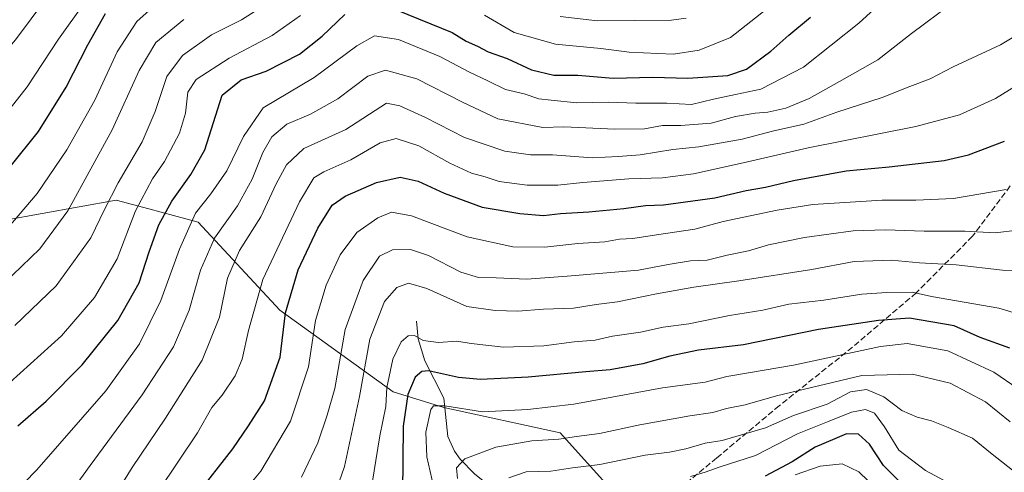
# Model space of a CAD drawing. Units: metres. Extents: x 610039 to 613464, y 4780217 to 4782586.
# Drawn here: x 612150 to 612421, y 4780971 to 4781096 of the extents above; entities that cross this region are included whole.
import ezdxf

# ---------------------------------------------------------------- set-up
doc = ezdxf.new("R2010")
doc.units = ezdxf.units.M
doc.header["$MEASUREMENT"] = 0
doc.linetypes.add('DGN Style 3', pattern=[2.307223458686699, 1.648016756204785, -0.6592067024819142])
for name, color, linetype, lineweight in [('Arbolado forestal CxS', 92, 'Continuous', 0), ('Corriente natural lineal', 142, 'Continuous', 13), ('Curva de nivel maestra', 30, 'Continuous', 30), ('Curva de nivel normal', 30, 'Continuous', 0), ('Senda', 7, 'DGN Style 3', 0)]:
    doc.layers.add(name, color=color, linetype=linetype, lineweight=lineweight)

# ---------------------------------------------------------------- blocks, each defined once
blk = doc.blocks.new('*U4')
at = {"layer": 'Arbolado forestal CxS', "color": 92, "linetype": 'Continuous', "lineweight": 0}
blk.add_polyline3d([(612294.5575000001, 4780676.208900001, 427.9189000000042), (612282.6228999998, 4780754.189099999, 433.5840999999928), (612288.7626999998, 4780804.114700001, 450.1450999999943), (612314.9937000005, 4780884.310900001, 456.1211000000039), (612328.8607000001, 4780923.312700001, 459.0804000000062), (612321.0595000006, 4780957.114499999, 476.0025000000023), (612298.5232999995, 4780982.249500001, 492.0377000000008), (612266.4545, 4780989.1823, 496.3513999999996), (612252.5871000001, 4780993.5163, 505.3184000000037), (612221.3843, 4781016.051100001, 526.8092999999935), (612198.8494999995, 4781040.3191, 545.5576000000001), (612185.3000999996, 4781043.966499999, 554.4731000000029), (612176.3132999997, 4781046.3859, 560.7978000000003), (612145.7437000005, 4781040.8751, 572.190300000002), (612127.3454999998, 4781019.084100001, 568.7813000000025), (612120.4123000001, 4780989.616900001, 559.5127000000066), (612116.9458999997, 4780949.7477, 547.8111999999965), (612122.5270999996, 4780900.022700001, 531.2057999999961), (612124.2089000001, 4780847.966499999, 515.8059999999969), (612132.1930999998, 4780766.816299999, 490.8674000000028), (612141.1409, 4780700.931100001, 468.9416999999958)], dxfattribs=at)

msp = doc.modelspace()

# ---------------------------------------------------------------- linework, layer by layer
at = {"layer": 'Arbolado forestal CxS', "color": 92, "linetype": 'Continuous', "lineweight": 0}
for points in [[(612141.1409, 4780700.931100001, 468.9416999999958), (612132.1930999998, 4780766.816299999, 490.8674000000028), (612124.2089000001, 4780847.966499999, 515.8059999999969), (612122.5270999996, 4780900.022700001, 531.2057999999961), (612116.9458999997, 4780949.7477, 547.8111999999965), (612120.4123000001, 4780989.616900001, 559.5127000000066), (612127.3454999998, 4781019.084100001, 568.7813000000025), (612145.7437000005, 4781040.8751, 572.190300000002), (612176.3132999997, 4781046.3859, 560.7978000000003), (612185.3000999996, 4781043.966499999, 554.4731000000029), (612198.8494999995, 4781040.3191, 545.5576000000001), (612221.3843, 4781016.051100001, 526.8092999999935), (612252.5871000001, 4780993.5163, 505.3184000000037), (612266.4545, 4780989.1823, 496.3513999999996), (612298.5232999995, 4780982.249500001, 492.0377000000008), (612321.0595000006, 4780957.114499999, 476.0025000000023), (612328.8607000001, 4780923.312700001, 459.0804000000062), (612314.9937000005, 4780884.310900001, 456.1211000000039), (612288.7626999998, 4780804.114700001, 450.1450999999943), (612282.6228999998, 4780754.189099999, 433.5840999999928), (612294.5575000001, 4780676.208900001, 427.9189000000042)], [(612294.5575000001, 4780676.208900001, 427.9189000000042), (612282.6228999998, 4780754.189099999, 433.5840999999928), (612288.7626999998, 4780804.114700001, 450.1450999999943), (612314.9937000005, 4780884.310900001, 456.1211000000039), (612328.8607000001, 4780923.312700001, 459.0804000000062), (612321.0595000006, 4780957.114499999, 476.0025000000023), (612298.5232999995, 4780982.249500001, 492.0377000000008), (612266.4545, 4780989.1823, 496.3513999999996), (612252.5871000001, 4780993.5163, 505.3184000000037), (612221.3843, 4781016.051100001, 526.8092999999935), (612198.8494999995, 4781040.3191, 545.5576000000001), (612185.3000999996, 4781043.966499999, 554.4731000000029), (612176.3132999997, 4781046.3859, 560.7978000000003), (612145.7437000005, 4781040.8751, 572.190300000002), (612127.3454999998, 4781019.084100001, 568.7813000000025), (612120.4123000001, 4780989.616900001, 559.5127000000066), (612116.9458999997, 4780949.7477, 547.8111999999965), (612122.5270999996, 4780900.022700001, 531.2057999999961), (612124.2089000001, 4780847.966499999, 515.8059999999969), (612132.1930999998, 4780766.816299999, 490.8674000000028), (612141.1409, 4780700.931100001, 468.9416999999958)]]:
    msp.add_polyline3d(points, dxfattribs=at)
at = {"layer": 'Corriente natural lineal', "color": 142, "linetype": 'Continuous', "lineweight": 13}
msp.add_polyline3d([(612259, 4781013, 506.7106000000058), (612259.4546999997, 4781008.1483, 505.450800000006), (612261.2571, 4781002.1064, 502.6922999999952), (612266.4869999997, 4780991.7863, 497.4556000000011), (612267.6031, 4780981.2369, 493.0353999999934), (612269.4532000005, 4780977.157099999, 491.9805999999954), (612271.0384999998, 4780974.9713, 490.9563000000053), (612274.9238, 4780970.950400001, 489.0592000000034), (612277.7494000001, 4780968.623000001, 488.0865999999951), (612279.8662999999, 4780967.540999999, 487.1411999999983), (612284.7198000001, 4780966.343400001, 485.3221999999951), (612288.7734000003, 4780964.4572, 483.942200000005), (612291.6409999998, 4780962.267999999, 482.7124999999942), (612299.8265000005, 4780954.6786, 477.0041000000056), (612304.6892999997, 4780952.2818, 474.2244000000064), (612306.7812999999, 4780950.7481, 473.2176000000036), (612311.8058000002, 4780944.4046, 469.7244999999967), (612317.4504000006, 4780938.7282, 465.3934000000008)], dxfattribs=at)
at = {"layer": 'Curva de nivel maestra', "color": 30, "linetype": 'Continuous', "lineweight": 30, "flags": 128}
for points, elevation in [([(612019.1200000001, 4781104.470100001), (612031.4699999997, 4781089.4901), (612039.9800000006, 4781080.0001), (612048.6699999999, 4781072.280099999), (612053.2300000006, 4781068.610099999), (612058.4699999997, 4781063.5601), (612064.0800000001, 4781058.9801), (612068.1799999997, 4781055.140100001), (612074.9699999997, 4781049.600099999), (612080.4299999997, 4781045.120100001), (612090.7000000002, 4781039.050100001), (612099.4900000002, 4781035.5101), (612105.4199999999, 4781034.550100001), (612110.8799999999, 4781034.630100001), (612118.3099999996, 4781036.360099999), (612130.3700000001, 4781041.4001), (612138.1699999999, 4781046.790100001), (612147.0899999999, 4781055.590100001), (612154.9400000004, 4781065.3101), (612162.54, 4781077.540100001), (612168.4900000002, 4781089.140100001), (612173.3600000005, 4781097.8201)], 575), ([(612149.2400000002, 4780984.200099999), (612157.0499999998, 4780990.9801), (612166.9000000004, 4781000.960100001), (612176.7199999997, 4781013.220100001), (612182.6699999999, 4781023.540100001), (612185.4000000004, 4781032.130100001), (612188.0499999998, 4781039.540100001), (612191.5800000001, 4781046.120100001), (612196.8799999999, 4781053.460100001), (612200.7300000006, 4781060.270099999), (612205.5199999996, 4781075.300100001), (612210.75, 4781079.4801), (612217.5999999996, 4781081.890100001), (612226.7699999996, 4781086.5701), (612233, 4781091.550100001), (612239.25, 4781097.4901)], 550), ([(612253.6200000001, 4781098.7401), (612268.7599999999, 4781092.540100001), (612272.6200000001, 4781090.220100001), (612275.7699999996, 4781088.8201), (612278.7100000001, 4781087.2601), (612283.9299999997, 4781085.360099999), (612290.5999999996, 4781082.2601), (612296.7599999999, 4781080.8201), (612303.4299999997, 4781080.770099999), (612313.0899999999, 4781079.960100001), (612324.0599999996, 4781080.280099999), (612333.6399999997, 4781080.0001), (612344.7199999997, 4781080.7501), (612349.8399999999, 4781082.420100001), (612356.5099999999, 4781087.4001), (612361.4500000002, 4781091.8301), (612367.4800000006, 4781096.840100001)], 550), ([(612198.2300000006, 4780964.790100001), (612208.4500000002, 4780977.790100001), (612212.7699999996, 4780984.120100001), (612217.1600000003, 4780991.050100001), (612221.4400000004, 4781003.0801), (612222.9100000003, 4781015.270099999), (612226.4000000004, 4781027.190099999), (612231.8200000003, 4781038.6601), (612235.7999999998, 4781044.960100001), (612239.3499999996, 4781047.470100001), (612247.9299999997, 4781051.190099999), (612254.4699999997, 4781052.700099999), (612259.3899999997, 4781051.640100001), (612266.6200000001, 4781048.3101), (612277.0599999996, 4781044.4001), (612287.4299999997, 4781042.670100001), (612293.9299999997, 4781042.170100001), (612298.6500000004, 4781042.690099999), (612306.4100000003, 4781043.110099999), (612316.0099999999, 4781044.040100001), (612322.0499999998, 4781044.9101), (612326.9900000002, 4781045.040100001), (612341.0800000001, 4781046.9901), (612349.75, 4781049.020099999), (612355.0800000001, 4781049.940099999), (612362.75, 4781051.8101), (612377.2699999996, 4781054.4001), (612389.0599999996, 4781055.520099999), (612404.2599999999, 4781057.300100001), (612410.9299999997, 4781058.890100001), (612420.8300000001, 4781062.5801)], 525), ([(612422.29, 4781005.530099999), (612414.1500000004, 4781008.4901), (612406.9400000004, 4781011.7501), (612394.7000000002, 4781013.800100001), (612386.1200000001, 4781013.190099999), (612369.6799999997, 4781010.7501), (612348.9900000002, 4781006.520099999), (612336.6399999997, 4781004.9801), (612328.6799999997, 4781003.370100001), (612321.3099999996, 4781001.2501), (612312.2800000003, 4780999.610099999), (612305.5499999998, 4780999.0701), (612289.7100000001, 4780997.550100001), (612276.6299999999, 4780996.890100001), (612270.5599999996, 4780997.4901), (612262.2599999999, 4780999.280099999), (612260.4699999997, 4780999.120100001), (612258.5800000001, 4780997.530099999), (612256.5700000003, 4780992.8301), (612255.3200000003, 4780984.0701), (612255.25, 4780974.6501), (612255.0800000001, 4780965.920100001)], 500), ([(612395.1500000004, 4780965.5701), (612387.5099999999, 4780973.210100001), (612383.6500000004, 4780979.1501), (612380.6399999997, 4780981.840100001), (612377.3899999997, 4780981.9901), (612374.1600000003, 4780980.610099999), (612368.75, 4780978.2401), (612362.3700000001, 4780974.2501), (612354.9299999997, 4780970.2601)], 475)]:
    msp.add_lwpolyline(points, dxfattribs=dict(at, elevation=elevation))
at = {"layer": 'Curva de nivel normal', "color": 30, "linetype": 'Continuous', "lineweight": 0, "flags": 128}
for points, elevation in [([(612048.3700000001, 4781096.779999999), (612052.7699999996, 4781093.220000001), (612056.7800000003, 4781090.710000001), (612061.4299999997, 4781085.710000001), (612067.5700000003, 4781079.92), (612071.8600000005, 4781075.640000001), (612077.79, 4781070.83), (612081.0300000003, 4781067.83), (612084.5700000003, 4781066.210000001), (612088.3799999999, 4781065.26), (612094.9199999999, 4781062.880000001), (612103.4400000004, 4781062.08), (612114.04, 4781063.289999999), (612121.8700000001, 4781065.83), (612130.5899999999, 4781072.029999999), (612140.5700000003, 4781081.32), (612148.5800000001, 4781090.57), (612165.8200000003, 4781113.789999999)], 585), ([(612394.4900000002, 4781107.800000001), (612380.7000000002, 4781095.16), (612365.4800000006, 4781083), (612353.7599999999, 4781076.930000001), (612346.75, 4781075.52), (612340.75, 4781074.24), (612334.7000000002, 4781072.76), (612327.8499999996, 4781073.119999999), (612319.3300000001, 4781073.08), (612311.9600000001, 4781073.350000001), (612303.1299999999, 4781073.230000001), (612296.0499999998, 4781073.939999999), (612292.6100000005, 4781074.310000001), (612288.6100000005, 4781075.640000001), (612283.5199999996, 4781076.880000001), (612278.5899999999, 4781079.279999999), (612273.5300000003, 4781081.630000001), (612265.3899999997, 4781085.970000001), (612254.0300000003, 4781090.65), (612247.4299999997, 4781091.66), (612242.5800000001, 4781088.930000001), (612230.79, 4781080.130000001), (612216.7599999999, 4781071.789999999), (612211.3799999999, 4781063.9), (612206.7800000003, 4781054.4), (612202.4000000004, 4781048.09), (612198.1299999999, 4781042.789999999), (612193.7300000006, 4781032.84), (612188.6100000005, 4781018.730000001), (612182.7599999999, 4781006.74), (612173.4600000001, 4780993.84), (612154.4299999997, 4780972.039999999), (612140.6799999997, 4780957.980000001)], 544.9999999999999), ([(612146.2300000006, 4781038.390000001), (612154.5300000003, 4781048.16), (612162.7400000002, 4781060.27), (612170.4400000004, 4781073.930000001), (612176.5800000001, 4781087.210000001), (612181.9600000001, 4781095.560000001), (612188.6600000003, 4781101.689999999)], 570), ([(612148.4400000004, 4781011.789999999), (612159.7699999996, 4781022.76), (612169.29, 4781036), (612173.0700000003, 4781043.76), (612176.8399999999, 4781051.119999999), (612183.4299999997, 4781062.460000001), (612187.0599999996, 4781070.789999999), (612190.2599999999, 4781080.460000001), (612194.5300000003, 4781086.25), (612202.5599999996, 4781091.970000001), (612210.7599999999, 4781096.02), (612219.7599999999, 4781101.869999999)], 560), ([(612035.2300000006, 4781097.08), (612041.9299999997, 4781089.439999999), (612047.8899999997, 4781084.01), (612053.3799999999, 4781079.939999999), (612057.0300000003, 4781076.74), (612061.7100000001, 4781072.939999999), (612069.3799999999, 4781065.67), (612078.6200000001, 4781058.220000001), (612083.0199999996, 4781055.32), (612087.2400000002, 4781053.529999999), (612092.5599999996, 4781050.680000001), (612097.4400000004, 4781049.84), (612102.4800000006, 4781048.230000001), (612107.2699999996, 4781047.689999999), (612113.7300000006, 4781048.119999999), (612117.4400000004, 4781049.15), (612123.7699999996, 4781052.27), (612133.0999999996, 4781058.210000001), (612136.7699999996, 4781061.4), (612139.7699999996, 4781064.02), (612146.0999999996, 4781070.380000001), (612151.7699999996, 4781077.59), (612160.4199999999, 4781090.75), (612167.6200000001, 4781100.699999999)], 580), ([(612406.3300000001, 4781100.58), (612395.2300000006, 4781092.310000001), (612385.9699999997, 4781085.050000001), (612375.4199999999, 4781079.08), (612367.0499999998, 4781074.34), (612360.6900000004, 4781071.74), (612355.7300000006, 4781070.57), (612352.1699999999, 4781070.380000001), (612346.75, 4781069.380000001), (612340.0800000001, 4781067.600000001), (612331.7599999999, 4781066.939999999), (612326.7400000002, 4781066.939999999), (612321.7599999999, 4781066.039999999), (612313.5999999996, 4781065.960000001), (612299.5700000003, 4781066.600000001), (612293.7400000002, 4781066.41), (612281.4100000003, 4781068.77), (612271.6299999999, 4781073.33), (612259.0700000003, 4781079.77), (612250.4500000002, 4781082.15), (612245.5499999998, 4781080.550000001), (612237.2800000003, 4781074.32), (612229.8300000001, 4781070.039999999), (612223.29, 4781067.279999999), (612219.1500000004, 4781063.84), (612216.6299999999, 4781059.49), (612213.7800000003, 4781052.15), (612209.6600000003, 4781044.84), (612203.3300000001, 4781035.9), (612199.54, 4781027.029999999), (612196.3700000001, 4781016.050000001), (612192.04, 4781005.960000001), (612183.4299999997, 4780992.74), (612169.0999999996, 4780973.25), (612156.0999999996, 4780955.210000001)], 540), ([(612277.7300000006, 4781097.33), (612285.8399999999, 4781092.609999999), (612297.2400000002, 4781089.34), (612309.7100000001, 4781088.130000001), (612317.5, 4781087.189999999), (612325.4299999997, 4781086.82), (612329.7599999999, 4781086.59), (612336.75, 4781087.680000001), (612345.4199999999, 4781091.199999999), (612355.3200000003, 4781099.02)], 555), ([(612147.0499999998, 4780996.08), (612161.2199999997, 4781009.01), (612170.3799999999, 4781019.550000001), (612176.5599999996, 4781030.230000001), (612181.5999999996, 4781043.449999999), (612186.2699999996, 4781052.199999999), (612189.5700000003, 4781057.029999999), (612193.7400000002, 4781064.789999999), (612195.4100000003, 4781070.33), (612196.0599999996, 4781076.130000001), (612198.2999999998, 4781079.619999999), (612207.4299999997, 4781085.539999999), (612219.2300000006, 4781091.699999999), (612227.04, 4781097.25)], 555), ([(612298.5499999998, 4781096.980000001), (612308.8099999996, 4781095.75), (612329.1299999999, 4781095.980000001), (612333.2400000002, 4781096.49)], 560), ([(612145.3899999997, 4781023.4), (612155.3200000003, 4781032.9), (612162.9600000001, 4781043.430000001), (612175.2199999997, 4781065.699999999), (612182.6399999997, 4781082.100000001), (612187.2199999997, 4781089.789999999), (612194.9699999997, 4781096.119999999)], 565), ([(612429.54, 4781095.07), (612419.7800000003, 4781089.130000001), (612406.75, 4781083.100000001), (612400.4199999999, 4781079.779999999), (612394.75, 4781077.720000001), (612387.2000000002, 4781074.680000001), (612374.7300000006, 4781070.630000001), (612365.5800000001, 4781067.289999999), (612357.0099999999, 4781065.380000001), (612348.6399999997, 4781063.16), (612336.6600000003, 4781061.060000001), (612329.54, 4781060.279999999), (612320.5300000003, 4781058.83), (612314.5099999999, 4781058.369999999), (612307.3200000003, 4781058.050000001), (612296.4000000004, 4781058.869999999), (612290.3399999999, 4781058.850000001), (612283.3200000003, 4781059.83), (612272.2300000006, 4781063.600000001), (612261.4900000002, 4781069.180000001), (612254.4299999997, 4781072.380000001), (612250.7599999999, 4781073.060000001), (612239.5499999998, 4781065.789999999), (612227.9699999997, 4781060.630000001), (612223.2300000006, 4781056.140000001), (612220.3200000003, 4781050.83), (612216.1100000005, 4781041.789999999), (612210.2300000006, 4781032.470000001), (612206.9500000002, 4781024.83), (612204.7000000002, 4781014.130000001), (612199.9900000002, 4781002.220000001), (612189.8899999997, 4780986.26), (612180.7100000001, 4780972.640000001), (612166.2199999997, 4780949.24)], 535), ([(612432.2999999998, 4781082.980000001), (612418.4000000004, 4781074.369999999), (612408.4600000001, 4781069.890000001), (612396.4299999997, 4781066.66), (612366.75, 4781060.82), (612348.9299999997, 4781056.630000001), (612335.2000000002, 4781053.66), (612326.6699999999, 4781052.5), (612317.4299999997, 4781052.199999999), (612304.7599999999, 4781051.27), (612297.8399999999, 4781050.480000001), (612289.4299999997, 4781050.480000001), (612281.7199999997, 4781051.480000001), (612277.8700000001, 4781052.83), (612274.1399999997, 4781053.84), (612268.1699999999, 4781056.529999999), (612259.5999999996, 4781061.289999999), (612253.3600000005, 4781063.390000001), (612248.9299999997, 4781062.16), (612240.9000000004, 4781057.430000001), (612233.4900000002, 4781054.15), (612230.6900000004, 4781052.550000001), (612226.7400000002, 4781045.91), (612216.6699999999, 4781024.529999999), (612212.7699999996, 4781010.460000001), (612211.0199999996, 4781002.58), (612209.0499999998, 4780997.970000001), (612205.4800000006, 4780992.58), (612202.5999999996, 4780989.26), (612198.7000000002, 4780982.189999999), (612188.0199999996, 4780966.310000001)], 530), ([(612205.1399999997, 4780958.470000001), (612216.1500000004, 4780971.67), (612224.3300000001, 4780985.470000001), (612229.2100000001, 4781000.439999999), (612231.1799999997, 4781013.180000001), (612234.0700000003, 4781022.91), (612237.9299999997, 4781031.32), (612242.5300000003, 4781037.480000001), (612248.3300000001, 4781041.470000001), (612252.0700000003, 4781043.039999999), (612257.5599999996, 4781042.029999999), (612272.9100000003, 4781036.220000001), (612285.4500000002, 4781033.480000001), (612294.3399999999, 4781033.369999999), (612303.3799999999, 4781034.41), (612310.8200000003, 4781034.880000001), (612314.8499999996, 4781035.65), (612318.5499999998, 4781035.779999999), (612325.04, 4781036.800000001), (612335.6399999997, 4781038.380000001), (612343.4400000004, 4781040.480000001), (612358.2699999996, 4781043.57), (612368.0800000001, 4781045.16), (612387.1399999997, 4781046.4), (612396.4600000001, 4781046.33), (612406.7999999998, 4781046.84), (612421.2599999999, 4781049.279999999)], 520), ([(612430.5499999998, 4781038.810000001), (612418.2400000002, 4781037.359999999), (612409.8899999997, 4781037.779999999), (612398.75, 4781037.789999999), (612388.1100000005, 4781038.220000001), (612379.1799999997, 4781037.880000001), (612365.7800000003, 4781036.109999999), (612355.8600000005, 4781034.02), (612350.3700000001, 4781032.369999999), (612344.4699999997, 4781031.180000001), (612339.0199999996, 4781029.850000001), (612334.4199999999, 4781029.680000001), (612328.2599999999, 4781028.640000001), (612320.0700000003, 4781027.100000001), (612300.4900000002, 4781025.430000001), (612289.3200000003, 4781024.619999999), (612280.8700000001, 4781024.99), (612276.04, 4781025.08), (612271.1600000003, 4781026.550000001), (612262.25, 4781031.07), (612257.3399999999, 4781032.730000001), (612252.3600000005, 4781032.66), (612248.79, 4781030.9), (612244.25, 4781024.199999999), (612239.3499999996, 4781010.730000001), (612236.4800000006, 4780994.460000001), (612234.4000000004, 4780987.119999999), (612231.7800000003, 4780979.460000001), (612227.29, 4780970.02)], 515), ([(612428.9299999997, 4781026.699999999), (612420.29, 4781027.02), (612407.5499999998, 4781028.5), (612397.4199999999, 4781029.109999999), (612389.7599999999, 4781029.83), (612379.4699999997, 4781029.5), (612367.7599999999, 4781027.27), (612347.6799999997, 4781024.100000001), (612335.3200000003, 4781022.350000001), (612325.04, 4781020.57), (612314.3200000003, 4781018.369999999), (612308.4299999997, 4781017.640000001), (612302.2199999997, 4781016.59), (612293.9299999997, 4781016.32), (612286.8799999999, 4781015.76), (612280.6399999997, 4781015.930000001), (612272.8499999996, 4781017.060000001), (612261.8499999996, 4781021.99), (612256.7599999999, 4781023.460000001), (612253.5800000001, 4781022.33), (612250.1600000003, 4781018.4), (612246.1399999997, 4781008.02), (612243.3099999996, 4780992.210000001), (612239.1100000005, 4780972.92), (612236.9500000002, 4780966.640000001)], 510), ([(612429.9000000004, 4781013.380000001), (612419.2599999999, 4781016.619999999), (612400.75, 4781019.789999999), (612395.4500000002, 4781020.99), (612388.4800000006, 4781020.880000001), (612381.5300000003, 4781020.470000001), (612371.0800000001, 4781018.83), (612361.4400000004, 4781017.66), (612354.3399999999, 4781016.060000001), (612345.1600000003, 4781014.550000001), (612333.9400000004, 4781012.32), (612326.8499999996, 4781011.34), (612320.6500000004, 4781009.960000001), (612312.9299999997, 4781008.869999999), (612308.1200000001, 4781007.789999999), (612302.3799999999, 4781007.350000001), (612294.0499999998, 4781006.220000001), (612282.9100000003, 4781005.84), (612274.0499999998, 4781006.859999999), (612270.0899999999, 4781007.51), (612265.04, 4781007.109999999), (612260.8200000003, 4781007.699999999), (612258.4299999997, 4781009.02), (612256.7000000002, 4781008.980000001), (612254.7400000002, 4781007.300000001), (612252.4699999997, 4781002.560000001), (612250.8200000003, 4780994.730000001), (612250.5700000003, 4780989.52), (612248.9000000004, 4780981.369999999), (612246.2400000002, 4780964.949999999)], 505), ([(612424.5999999996, 4780994.359999999), (612417.9199999999, 4780998.960000001), (612405.2100000001, 4781004.84), (612394.0800000001, 4781006.9), (612386.6699999999, 4781006.029999999), (612362.75, 4781000.869999999), (612350.3499999996, 4780998.810000001), (612344.4199999999, 4780997.720000001), (612338.4199999999, 4780996.199999999), (612326.6500000004, 4780994.619999999), (612302.3099999996, 4780990.17), (612289.6500000004, 4780988.640000001), (612277.1799999997, 4780988.01), (612266.7699999996, 4780989.710000001), (612263.7000000002, 4780989.630000001), (612262.9100000003, 4780988.66), (612261.5, 4780982.4), (612261.7999999998, 4780975.609999999), (612263.6500000004, 4780967.550000001)], 495), ([(612422.4199999999, 4780985.25), (612415.5899999999, 4780990.789999999), (612405.9100000003, 4780995.9), (612395.54, 4780998.359999999), (612381.6100000005, 4780998.02), (612369.6600000003, 4780995.16), (612358.1200000001, 4780992.439999999), (612349.4299999997, 4780989.939999999), (612344.29, 4780988.92), (612340.5700000003, 4780987.82), (612334.2599999999, 4780986.930000001), (612320.4100000003, 4780984.439999999), (612309.3899999997, 4780982.02), (612303.0599999996, 4780981.26), (612298.1699999999, 4780980.52), (612290.7300000006, 4780980.02), (612280.8399999999, 4780978.310000001), (612272.2599999999, 4780975.060000001), (612270, 4780972.630000001), (612270.2800000003, 4780969.640000001)], 490), ([(612424.3399999999, 4780970.890000001), (612417.4699999997, 4780976.380000001), (612412.0599999996, 4780980.779999999), (612405.3200000003, 4780983.67), (612400.7300000006, 4780985.57), (612396.7699999996, 4780986.52), (612392.6200000001, 4780988.42), (612387.6399999997, 4780992.130000001), (612382.8799999999, 4780994.15), (612378.4199999999, 4780993.57), (612372, 4780990.140000001), (612362.7599999999, 4780987.01), (612355.04, 4780983.600000001), (612343.1200000001, 4780980.08), (612338.4199999999, 4780979.42), (612333.0899999999, 4780977.810000001), (612328.5800000001, 4780976.890000001), (612321.8799999999, 4780976.08), (612309.4400000004, 4780973.480000001), (612301.9100000003, 4780972.609999999), (612295.9500000002, 4780971.689999999), (612289.2100000001, 4780971.529999999), (612284.4100000003, 4780969.84)], 485), ([(612415.54, 4780963.060000001), (612399.1299999999, 4780971.880000001), (612391.7199999997, 4780977.439999999), (612387.8399999999, 4780983.880000001), (612385.0599999996, 4780987.619999999), (612382.5599999996, 4780988.640000001), (612378.7000000002, 4780987.92), (612372.0800000001, 4780985.310000001), (612363.8600000005, 4780981.980000001), (612352.2800000003, 4780975.960000001), (612342.2999999998, 4780972.74), (612338.4199999999, 4780971.359999999), (612334.4199999999, 4780970.220000001)], 480), ([(612388.2800000003, 4780964.24), (612380.7000000002, 4780971.449999999), (612376.1900000004, 4780973.689999999), (612370.1399999997, 4780973.039999999), (612363.1900000004, 4780970.640000001)], 470)]:
    msp.add_lwpolyline(points, dxfattribs=dict(at, elevation=elevation))
at = {"layer": 'Senda', "color": 7, "linetype": 'DGN Style 3', "lineweight": 0}
msp.add_polyline3d([(612422.4301000005, 4781050.270099999, 534.7988999999943), (612412.0301000001, 4781036.4001, 526.999299999996), (612396.5401, 4781020.8301, 525.2706999999937), (612379.0000999998, 4781005.8301, 514.9688000000025), (612358.8300999999, 4780989.700099999, 510.7157000000007), (612341.6401000004, 4780975.3301, 501.2834000000003), (612310.5500999996, 4780949.630100001, 496.4700000000012), (612280.7801000001, 4780925.340100001, 503.2200000000012), (612257.4001000002, 4780894.5601, 507.023199999996), (612242.1001000004, 4780870.590100001, 513.7807999999932), (612229.9901000002, 4780852.3301, 508.1603000000032), (612221.0701000001, 4780843.5101, 507.2416999999987), (612215.6501000002, 4780838.710100001, 508.3895000000048), (612206.2200999996, 4780832.350099999, 514.3920000000071), (612198.9001000002, 4780826.9901, 513.9063000000025), (612187.0301000001, 4780817.870100001, 507.340400000001), (612175.0701000001, 4780809.5601, 516.7826999999961), (612169.4101, 4780805.420100001, 516.5791999999929), (612164.6501000002, 4780803.2501, 513.8505000000005), (612149.2901, 4780800.0001, 516.6122999999934)], dxfattribs=at)

# ---------------------------------------------------------------- block references
at = {"layer": 'Arbolado forestal CxS', "color": 92, "linetype": 'Continuous', "lineweight": 0}
msp.add_blockref('*U4', (0, 0), dxfattribs=at)

doc.saveas('drawing.dxf')
